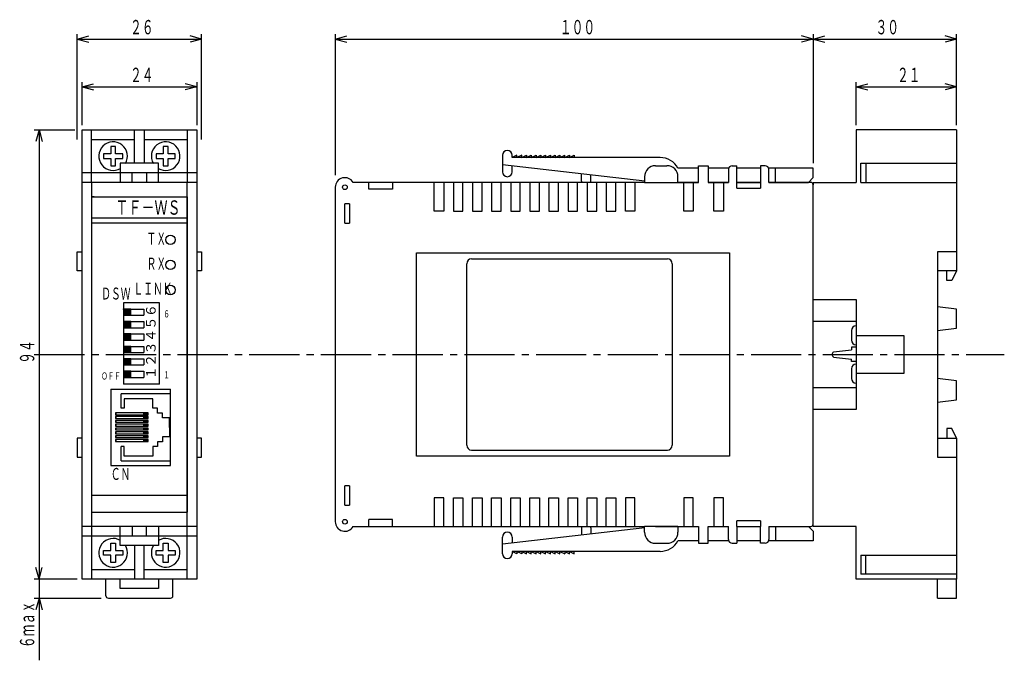
# Model space of a CAD drawing. Extents: x 112 to 318, y 95 to 230.
import ezdxf

# ---------------------------------------------------------------- set-up
doc = ezdxf.new("R2010")
doc.units = 0
doc.linetypes.add('LTYPE1', pattern=[15, 10.5, -1.5, 1.5, -1.5])
doc.layers.get('0').update_dxf_attribs({"linetype": 'CONTINUOUS'})
doc.layers.add('6', color=7, linetype='CONTINUOUS')
doc.styles.add('KANJI0', font='txt', dxfattribs={"width": 0.6, "height": 3, "bigfont": 'bigfont'})
doc.styles.add('KANJI1', font='txt', dxfattribs={"width": 0.666667, "height": 1.5, "bigfont": 'bigfont'})
doc.styles.add('KANJI2', font='txt', dxfattribs={"width": 0.666667, "height": 3, "bigfont": 'bigfont'})
doc.styles.add('KANJI3', font='txt', dxfattribs={"width": 0.6, "height": 2.5, "bigfont": 'bigfont'})
doc.styles.add('KANJI4', font='txt', dxfattribs={"height": 2, "bigfont": 'bigfont'})

msp = doc.modelspace()

# ---------------------------------------------------------------- linework, layer by layer
at = {"color": 5, "linetype": 'CONTINUOUS'}
for p, q in [((124, 204.5), (124, 226.5)), ((124, 225.5), (126.41, 226.15)), ((124, 225.5, 0.3), (126.41, 224.85, 0.3)), ((124, 225.5), (150, 225.5)), ((150, 225.5), (147.59, 226.15)), ((150, 225.5), (147.59, 224.85)), ((150, 204.5), (150, 226.5)), ((178, 226.5), (178, 197)), ((178, 225.5), (180.41, 226.15)), ((178, 225.5), (180.41, 224.85)), ((178, 225.5), (278, 225.5)), ((278, 225.5), (275.59, 226.15)), ((278, 225.5), (275.59, 224.85)), ((278, 226.5), (278, 199.5)), ((278, 225.5), (280.41, 226.15)), ((278, 225.5, 0.3), (280.41, 224.85, 0.3)), ((278, 225.5), (308, 225.5)), ((308, 225.5), (305.59, 226.15)), ((308, 225.5), (305.59, 224.85)), ((308, 207.5), (308, 226.5)), ((125, 207.5), (125, 216.5)), ((149, 216.5), (149, 207.5)), ((287, 207.5), (287, 216.5)), ((125, 215.5), (127.41, 216.15)), ((125, 215.5), (127.41, 214.85)), ((125, 215.5), (149, 215.5)), ((149, 215.5), (146.59, 216.15)), ((149, 215.5), (146.59, 214.85)), ((287, 215.5), (289.41, 216.15)), ((287, 215.5, 0.3), (289.41, 214.85, 0.3)), ((287, 215.5), (308, 215.5)), ((308, 215.5), (305.59, 216.15)), ((308, 215.5), (305.59, 214.85)), ((115, 206.5), (123.5, 206.5)), ((116, 206.5), (115.35, 204.09)), ((116, 206.5), (116.65, 204.09)), ((116, 206.5), (116, 112.5)), ((116, 112.5), (115.35, 114.91)), ((116, 112.5), (116.65, 114.91)), ((124, 112.5, 0.3), (115, 112.5, 0.3)), ((116, 112.5), (116, 95.5)), ((115, 108.5, 0.3), (129, 108.5, 0.3)), ((116, 108.5), (115.35, 106.09)), ((116, 108.5), (116.65, 106.09))]:
    msp.add_line(p, q, dxfattribs=at)
at = {"color": 1, "linetype": 'CONTINUOUS'}
for p, q in [((125, 206.5, 0.3), (149, 206.5, 0.3)), ((125, 112.5), (125, 206.5)), ((149, 206.5), (149, 112.5)), ((287, 206.5), (287, 195.5)), ((308, 206.5), (287, 206.5)), ((308, 206.5), (308, 177)), ((260.25, 198.2), (260.25, 195.5)), ((261.05, 199), (262, 199)), ((262, 195.5), (262, 199)), ((267, 199), (267, 195.5)), ((267.95, 199), (267, 199)), ((268.75, 195.5), (268.75, 198.2)), ((178, 194.5), (178, 124.5)), ((242.7, 195.5), (181.7, 195.5)), ((242.7, 195.5), (249.7, 195.5)), ((245, 195.5), (254, 195.5)), ((260.25, 195.5), (256, 195.5)), ((256, 195.5), (260.25, 195.5)), ((267, 195.5), (262, 195.5)), ((267, 195.5), (262, 195.5)), ((262, 195.5), (267, 195.5)), ((277.5, 195.5), (268.75, 195.5)), ((268.75, 195.5), (277, 195.5)), ((278, 195.5), (278, 195)), ((278, 195.5), (287, 195.5)), ((278, 124), (278, 195)), ((149, 181), (150, 181)), ((150, 181), (150, 177)), ((260.5, 180.75), (260.5, 138.25)), ((150, 177), (149, 177)), ((308, 177), (304, 177)), ((304, 177), (304, 142)), ((278, 166.5), (287, 166.5)), ((287, 152.5), (278, 152.5)), ((308, 142), (307, 144)), ((150, 142), (149, 142)), ((150, 138), (150, 142)), ((260.5, 138.25), (195, 138.25)), ((149, 138), (150, 138)), ((278, 123.5), (278, 124)), ((181.65, 123.5), (185, 123.5)), ((185, 123.5), (190, 123.5)), ((190, 123.5), (242.7, 123.5)), ((249.7, 123.5), (242.7, 123.5)), ((245, 123.5), (254, 123.5)), ((249.7, 123.5), (254, 123.5)), ((256, 120), (256, 123.5)), ((256, 123.5), (260.25, 123.5)), ((256, 123.5), (260.25, 123.5)), ((260.25, 120.8), (260.25, 123.5)), ((262, 123.5), (262, 120)), ((262, 123.5), (267, 123.5)), ((262, 123.5), (267, 123.5)), ((267, 120), (267, 123.5)), ((268.75, 123.5), (277.5, 123.5)), ((268.75, 123.5), (268.75, 120.8)), ((287, 123.5), (278, 123.5)), ((287, 112.5), (287, 123.5)), ((261.05, 120), (262, 120)), ((267.95, 120), (267, 120)), ((149, 112.5), (125, 112.5)), ((308, 112.5), (287, 112.5))]:
    msp.add_line(p, q, dxfattribs=at)
at = {"color": 3, "linetype": 'CONTINUOUS'}
for p, q in [((127, 195.5), (127, 206.5)), ((136, 199.5), (136, 206.5)), ((138, 206.5), (138, 199.5)), ((147, 206.5), (147, 195.5)), ((127, 204.5), (136, 204.5)), ((138, 204.5), (147, 204.5)), ((132, 203), (131, 203)), ((131, 203), (131, 201.5)), ((132, 201.5), (132, 203)), ((143, 203), (142, 203)), ((142, 203), (142, 201.5)), ((143, 201.5), (143, 203)), ((131, 201.5), (129.5, 201.5)), ((129.5, 201.5), (129.5, 200.5)), ((129.5, 200.5), (131, 200.5)), ((131, 200.5), (131, 199)), ((133.5, 201.5), (132, 201.5)), ((132, 199), (132, 200.5)), ((132, 200.5), (133.5, 200.5)), ((133.5, 200.5), (133.5, 201.5)), ((142, 201.5), (140.5, 201.5)), ((140.5, 201.5), (140.5, 200.5)), ((140.5, 200.5), (142, 200.5)), ((142, 200.5), (142, 199)), ((144.5, 201.5), (143, 201.5)), ((143, 199), (143, 200.5)), ((143, 200.5), (144.5, 200.5)), ((144.5, 200.5), (144.5, 201.5)), ((213, 201.2), (213, 197.7)), ((215, 200.7), (215, 201.2)), ((216, 201.2), (215, 200.7)), ((246, 200.7), (215, 200.7)), ((216, 200.7), (216, 201.2)), ((217, 201.2), (216, 200.7)), ((217, 200.7), (217, 201.2)), ((217, 200.7), (218, 201.2)), ((218, 201.2), (218, 200.7)), ((218, 200.7), (219, 201.2)), ((219, 201.2), (219, 200.7)), ((219, 200.7), (220, 201.2)), ((220, 201.2), (220, 200.7)), ((220, 200.7), (221, 201.2)), ((221, 201.2), (221, 200.7)), ((221, 200.7), (222, 201.2)), ((222, 201.2), (222, 200.7)), ((222, 200.7), (223, 201.2)), ((223, 201.2), (223, 200.7)), ((223, 200.7), (224, 201.2)), ((224, 201.2), (224, 200.7)), ((224, 200.7), (225, 201.2)), ((225, 201.2), (225, 200.7)), ((225, 200.7), (226, 201.2)), ((226, 200.7), (226, 201.2)), ((226, 200.7), (227, 201.2)), ((227, 201.2), (227, 200.7)), ((227, 200.7), (228, 201.2)), ((228, 201.2), (228, 200.7)), ((131, 199), (132, 199)), ((141, 199.5), (133, 199.5)), ((133, 199.5), (133, 197.5)), ((141, 197.5), (141, 199.5)), ((142, 199), (143, 199)), ((242.75, 195.76), (213, 199.2)), ((215, 197.7), (215, 198.95)), ((245, 199), (247.4, 199)), ((254, 198.5), (249.7, 198.5)), ((260.25, 198.5), (256, 198.5)), ((267, 198.5), (262, 198.5)), ((278, 198.5), (268.6, 198.5)), ((270.1, 195.5), (270.1, 198.5)), ((278, 196.5), (278, 198.5)), ((288, 195.5), (288, 199.5)), ((288, 199.5), (308, 199.5)), ((289, 199.5), (289, 195.5)), ((149, 197.5), (125, 197.5)), ((133, 197.5), (133, 195.5)), ((135.5, 195.5), (135.5, 197.5)), ((138.5, 197.5), (138.5, 195.5)), ((141, 195.5), (141, 197.5)), ((229.5, 195.8), (229.5, 197.3)), ((231.5, 195.8), (231.5, 197.05)), ((242.7, 196.7), (242.7, 195.5)), ((249.7, 195.5), (249.7, 196.7)), ((278, 196.5), (277, 195.5)), ((149, 195.5), (125, 195.5)), ((127, 195.5), (127, 192.5)), ((147, 192.5), (147, 195.5)), ((185, 194.1), (185, 195.5)), ((190, 194.1), (185, 194.1)), ((190, 195.5), (190, 194.1)), ((198.7, 189.5), (198.7, 195.5)), ((200.7, 195.5), (200.7, 189.5)), ((202.7, 195.5), (202.7, 189.5)), ((204.7, 189.5), (204.7, 195.5)), ((206.7, 195.5), (206.7, 189.5)), ((208.7, 189.5), (208.7, 195.5)), ((210.7, 195.5), (210.7, 189.5)), ((212.7, 189.5), (212.7, 195.5)), ((214.7, 195.5), (214.7, 189.5)), ((216.7, 189.5), (216.7, 195.5)), ((218.7, 195.5), (218.7, 189.5)), ((220.7, 189.5), (220.7, 195.5)), ((222.7, 195.5), (222.7, 189.5)), ((224.7, 189.5), (224.7, 195.5)), ((226.7, 195.5), (226.7, 189.5)), ((228.7, 189.5), (228.7, 195.5)), ((230.7, 195.5), (230.7, 189.5)), ((232.7, 189.5), (232.7, 195.5)), ((234.7, 195.5), (234.7, 189.5)), ((236.7, 189.5), (236.7, 195.5)), ((238.7, 189.5), (238.7, 195.5)), ((240.7, 195.5), (240.7, 189.5)), ((254, 195.5), (249.7, 195.5)), ((250.9, 189.5), (250.9, 195.5)), ((252.9, 195.5), (252.9, 189.5)), ((257.2, 189.5), (257.2, 195.5)), ((259.2, 195.5), (259.2, 189.5)), ((262, 194.3), (262, 195.5)), ((262, 194.3), (267, 194.3)), ((267, 195.5), (267, 194.3)), ((288, 195.5), (308, 195.5)), ((127, 192.5), (127, 126.5)), ((147, 126.5), (147, 192.5)), ((178, 193.5), (178, 193.5)), ((180, 187), (180, 191)), ((181, 191), (180, 191)), ((181, 191), (181, 187)), ((200.7, 189.5), (198.7, 189.5)), ((202.7, 189.5), (204.7, 189.5)), ((206.7, 189.5), (208.7, 189.5)), ((210.7, 189.5), (212.7, 189.5)), ((214.7, 189.5), (216.7, 189.5)), ((218.7, 189.5), (220.7, 189.5)), ((222.7, 189.5), (224.7, 189.5)), ((226.7, 189.5), (228.7, 189.5)), ((230.7, 189.5), (232.7, 189.5)), ((234.7, 189.5), (236.7, 189.5)), ((240.7, 189.5), (238.7, 189.5)), ((252.9, 189.5), (250.9, 189.5)), ((259.2, 189.5), (257.2, 189.5)), ((180, 187), (181, 187)), ((308, 181), (304, 181)), ((304, 181), (304, 177)), ((133.7, 169), (137.9, 169)), ((133.7, 168.73), (133.97, 169)), ((134.25, 169), (133.7, 168.45)), ((133.7, 168.17), (134.53, 169)), ((134.82, 169), (133.7, 167.88)), ((133.8, 167.7), (135.1, 169)), ((137.9, 169), (137.9, 167.7)), ((278, 171), (287, 171)), ((287, 171), (287, 148)), ((133.7, 167.7), (137.9, 167.7)), ((135.2, 168.82), (134.08, 167.7)), ((134.37, 167.7), (135.2, 168.53)), ((135.2, 168.25), (134.65, 167.7)), ((134.93, 167.7), (135.2, 167.97)), ((133.7, 166.4), (137.9, 166.4)), ((133.7, 166.4), (137.9, 166.4)), ((133.7, 166.13), (133.97, 166.4)), ((134.25, 166.4), (133.7, 165.85)), ((133.7, 165.57), (134.53, 166.4)), ((134.82, 166.4), (133.7, 165.28)), ((133.7, 165.1), (137.9, 165.1)), ((133.7, 165.1), (137.9, 165.1)), ((133.8, 165.1), (135.1, 166.4)), ((135.2, 166.22), (134.08, 165.1)), ((134.37, 165.1), (135.2, 165.93)), ((135.2, 165.65), (134.65, 165.1)), ((134.93, 165.1), (135.2, 165.37)), ((137.9, 166.4), (137.9, 165.1)), ((133.7, 163.8), (137.9, 163.8)), ((133.7, 163.8), (137.9, 163.8)), ((133.7, 163.8), (137.9, 163.8)), ((133.7, 163.53), (133.97, 163.8)), ((134.25, 163.8), (133.7, 163.25)), ((133.7, 162.97), (134.53, 163.8)), ((134.82, 163.8), (133.7, 162.68)), ((133.8, 162.5), (135.1, 163.8)), ((135.2, 163.62), (134.08, 162.5)), ((134.37, 162.5), (135.2, 163.33)), ((135.2, 163.05), (134.65, 162.5)), ((137.9, 163.8), (137.9, 162.5)), ((286, 164.5), (286, 162.5)), ((287, 163.5), (297, 163.5)), ((297, 163.5), (297, 155.5)), ((133.7, 162.5), (137.9, 162.5)), ((133.7, 162.5), (137.9, 162.5)), ((133.7, 162.5), (137.9, 162.5)), ((133.7, 161.2), (137.9, 161.2)), ((133.7, 161.2), (137.9, 161.2)), ((133.7, 160.93), (133.97, 161.2)), ((134.25, 161.2), (133.7, 160.65)), ((133.7, 160.37), (134.53, 161.2)), ((134.82, 161.2), (133.7, 160.08)), ((133.8, 159.9), (135.1, 161.2)), ((135.2, 161.02), (134.08, 159.9)), ((134.37, 159.9), (135.2, 160.73)), ((134.93, 162.5), (135.2, 162.77)), ((137.9, 161.2), (137.9, 159.9)), ((287, 161), (286, 161)), ((286, 161), (286, 160.5)), ((133.7, 159.9), (137.9, 159.9)), ((133.7, 159.9), (137.9, 159.9)), ((135.2, 160.45), (134.65, 159.9)), ((134.93, 159.9), (135.2, 160.17)), ((282.25, 160.03), (286, 160.5)), ((282.25, 158.97), (286, 158.5)), ((133.7, 158.6), (137.9, 158.6)), ((133.7, 158.6), (137.9, 158.6)), ((133.7, 158.6), (137.9, 158.6)), ((133.7, 158.33), (133.97, 158.6)), ((134.25, 158.6), (133.7, 158.05)), ((133.7, 157.77), (134.53, 158.6)), ((134.82, 158.6), (133.7, 157.48)), ((133.7, 157.3), (137.9, 157.3)), ((133.7, 157.3), (137.9, 157.3)), ((133.7, 157.3), (137.9, 157.3)), ((133.8, 157.3), (135.1, 158.6)), ((135.2, 158.42), (134.08, 157.3)), ((134.37, 157.3), (135.2, 158.13)), ((135.2, 157.85), (134.65, 157.3)), ((134.93, 157.3), (135.2, 157.57)), ((137.9, 158.6), (137.9, 157.3)), ((286, 158), (286, 158.5)), ((287, 158), (286, 158)), ((133.7, 156), (137.9, 156)), ((133.7, 156), (137.9, 156)), ((133.7, 156), (137.9, 156)), ((133.7, 156), (137.9, 156)), ((133.7, 155.73), (133.97, 156)), ((134.25, 156), (133.7, 155.45)), ((133.7, 155.17), (134.53, 156)), ((134.82, 156), (133.7, 154.88)), ((133.7, 154.7), (137.9, 154.7)), ((133.7, 154.7), (137.9, 154.7)), ((133.7, 154.7), (137.9, 154.7)), ((133.7, 154.7), (137.9, 154.7)), ((133.8, 154.7), (135.1, 156)), ((135.2, 155.82), (134.08, 154.7)), ((134.37, 154.7), (135.2, 155.53)), ((135.2, 155.25), (134.65, 154.7)), ((134.93, 154.7), (135.2, 154.97)), ((137.9, 156), (137.9, 154.7)), ((286, 156.5), (286, 154.5)), ((297, 155.5), (287, 155.5)), ((131, 151.25), (131, 137.25)), ((143.5, 151.25), (133.2, 151.25)), ((133.2, 148.25), (133.2, 151.25)), ((143.5, 137.25), (143.5, 151.25)), ((139.8, 150.25), (133.8, 150.25)), ((133.8, 150.25), (133.8, 148.25)), ((139.8, 148.25), (139.8, 150.25)), ((138.8, 147.3), (132, 147.3)), ((132, 147.3), (132, 146.9)), ((132, 146.9), (138.8, 146.9)), ((138.8, 146.5), (132, 146.5)), ((132, 146.5), (132, 146.1)), ((133.8, 148.25), (133.2, 148.25)), ((137.77, 146.9), (137.79, 146.92)), ((137.88, 147.3), (137.83, 147.25)), ((137.88, 146.5), (137.83, 146.45)), ((137.88, 147.01), (138.17, 147.3)), ((137.88, 146.21), (138.17, 146.5)), ((138.45, 147.3), (138.05, 146.9)), ((138.45, 146.5), (138.05, 146.1)), ((138.33, 146.9), (138.73, 147.3)), ((138.33, 146.1), (138.73, 146.5)), ((138.8, 147.08), (138.62, 146.9)), ((138.8, 146.9), (138.8, 147.3)), ((138.8, 146.1), (138.8, 146.5)), ((140.8, 148.25), (139.8, 148.25)), ((140.8, 147.25), (140.8, 148.25)), ((141.8, 147.25), (140.8, 147.25)), ((141.8, 146.25), (141.8, 147.25)), ((287, 148), (278, 148)), ((132, 146.1), (138.8, 146.1)), ((138.8, 145.7), (132, 145.7)), ((132, 145.7), (132, 145.3)), ((132, 145.3), (138.8, 145.3)), ((138.8, 144.9), (132, 144.9)), ((132, 144.9), (132, 144.5)), ((132, 144.5), (138.8, 144.5)), ((137.77, 146.1), (137.79, 146.12)), ((137.77, 145.3), (137.79, 145.32)), ((137.77, 144.5), (137.79, 144.52)), ((137.88, 145.7), (137.83, 145.65)), ((137.88, 144.9), (137.83, 144.85)), ((137.88, 145.41), (138.17, 145.7)), ((137.88, 144.61), (138.17, 144.9)), ((138.45, 145.7), (138.05, 145.3)), ((138.45, 144.9), (138.05, 144.5)), ((138.33, 145.3), (138.73, 145.7)), ((138.33, 144.5), (138.73, 144.9)), ((138.8, 146.28), (138.62, 146.1)), ((138.8, 145.48), (138.62, 145.3)), ((138.8, 144.68), (138.62, 144.5)), ((138.8, 145.3), (138.8, 145.7)), ((138.8, 144.5), (138.8, 144.9)), ((143.3, 146.25), (141.8, 146.25)), ((143.3, 144.25), (143.3, 146.25)), ((143.3, 144.25), (143.3, 142.25)), ((138.8, 144.1), (132, 144.1)), ((132, 144.1), (132, 143.7)), ((132, 143.7), (138.8, 143.7)), ((138.8, 143.3), (132, 143.3)), ((132, 143.3), (132, 142.9)), ((132, 142.9), (138.8, 142.9)), ((138.8, 142.5), (132, 142.5)), ((132, 142.5), (132, 142.1)), ((137.77, 143.7), (137.79, 143.72)), ((137.77, 142.9), (137.79, 142.92)), ((137.88, 144.1), (137.83, 144.05)), ((137.88, 143.3), (137.83, 143.25)), ((137.88, 142.5), (137.83, 142.45)), ((137.88, 143.81), (138.17, 144.1)), ((137.88, 143.01), (138.17, 143.3)), ((137.88, 142.21), (138.17, 142.5)), ((138.45, 144.1), (138.05, 143.7)), ((138.45, 143.3), (138.05, 142.9)), ((138.45, 142.5), (138.05, 142.1)), ((138.33, 143.7), (138.73, 144.1)), ((138.33, 142.9), (138.73, 143.3)), ((138.33, 142.1), (138.73, 142.5)), ((138.8, 143.88), (138.62, 143.7)), ((138.8, 143.08), (138.62, 142.9)), ((138.8, 142.28), (138.62, 142.1)), ((138.8, 143.7), (138.8, 144.1)), ((138.8, 142.9), (138.8, 143.3)), ((138.8, 142.1), (138.8, 142.5)), ((143.3, 142.25), (141.8, 142.25)), ((141.8, 142.25), (141.8, 141.25)), ((132, 142.1), (138.8, 142.1)), ((133.2, 137.25), (133.2, 140.25)), ((133.8, 140.25), (133.2, 140.25)), ((133.8, 138.25), (133.8, 140.25)), ((137.77, 142.1), (137.79, 142.12)), ((137.77, 141.3), (137.79, 141.32)), ((137.88, 141.7), (137.83, 141.65)), ((137.88, 141.41), (138.17, 141.7)), ((138.45, 141.7), (138.05, 141.3)), ((138.33, 141.3), (138.73, 141.7)), ((138.8, 141.48), (138.62, 141.3)), ((140.8, 140.25), (139.8, 140.25)), ((139.8, 140.25), (139.8, 138.25)), ((141.8, 141.25), (140.8, 141.25)), ((140.8, 141.25), (140.8, 140.25)), ((304, 142), (304, 138)), ((139.8, 138.25), (133.8, 138.25)), ((133.2, 137.25), (143.5, 137.25)), ((304, 138), (308, 138)), ((180, 128), (180, 132)), ((181, 132), (180, 132)), ((181, 132), (181, 128)), ((180, 128), (181, 128)), ((200.7, 129.5), (198.7, 129.5)), ((198.7, 129.5), (198.7, 123.5)), ((200.7, 123.5), (200.7, 129.5)), ((202.7, 123.5), (202.7, 129.5)), ((202.7, 129.5), (204.7, 129.5)), ((204.7, 129.5), (204.7, 123.5)), ((206.7, 123.5), (206.7, 129.5)), ((206.7, 129.5), (208.7, 129.5)), ((208.7, 129.5), (208.7, 123.5)), ((210.7, 123.5), (210.7, 129.5)), ((210.7, 129.5), (212.7, 129.5)), ((212.7, 129.5), (212.7, 123.5)), ((214.7, 123.5), (214.7, 129.5)), ((214.7, 129.5), (216.7, 129.5)), ((216.7, 129.5), (216.7, 123.5)), ((218.7, 123.5), (218.7, 129.5)), ((218.7, 129.5), (220.7, 129.5)), ((220.7, 129.5), (220.7, 123.5)), ((222.7, 123.5), (222.7, 129.5)), ((222.7, 129.5), (224.7, 129.5)), ((224.7, 129.5), (224.7, 123.5)), ((226.7, 123.5), (226.7, 129.5)), ((226.7, 129.5), (228.7, 129.5)), ((228.7, 129.5), (228.7, 123.5)), ((230.7, 123.5), (230.7, 129.5)), ((230.7, 129.5), (232.7, 129.5)), ((232.7, 129.5), (232.7, 123.5)), ((234.7, 123.5), (234.7, 129.5)), ((234.7, 129.5), (236.7, 129.5)), ((236.7, 129.5), (236.7, 123.5)), ((240.7, 129.5), (238.7, 129.5)), ((238.7, 129.5), (238.7, 123.5)), ((240.7, 123.5), (240.7, 129.5)), ((252.9, 129.5), (250.9, 129.5)), ((250.9, 129.5), (250.9, 123.5)), ((252.9, 123.5), (252.9, 129.5)), ((259.2, 129.5), (257.2, 129.5)), ((257.2, 129.5), (257.2, 123.5)), ((259.2, 123.5), (259.2, 129.5)), ((127, 126.5), (127, 123.5)), ((147, 123.5), (147, 126.5)), ((178, 125.5), (178, 125.5)), ((190, 125), (185, 125)), ((185, 123.5), (185, 125)), ((190, 123.5), (190, 125)), ((230.5, 124.2), (230.5, 124.2)), ((267, 124.7), (262, 124.7)), ((262, 123.5), (262, 124.7)), ((267, 124.7), (267, 123.5)), ((149, 123.5), (125, 123.5)), ((127, 123.5), (127, 112.5)), ((133, 121.5), (133, 123.5)), ((135.5, 123.5), (135.5, 121.5)), ((138.5, 121.5), (138.5, 123.5)), ((141, 123.5), (141, 121.5)), ((147, 112.5), (147, 123.5)), ((242.75, 123.24), (213, 119.8)), ((229.5, 123.2), (229.5, 121.7)), ((231.5, 123.2), (231.5, 121.95)), ((242.7, 122.3), (242.7, 123.5)), ((249.7, 123.5), (249.7, 122.3)), ((262, 123.5), (262, 123.5)), ((268.75, 123.5), (277, 123.5)), ((270.1, 123.5), (270.1, 120.5)), ((278, 122.5), (277, 123.5)), ((278, 122.5), (278, 120.5)), ((149, 121.5), (125, 121.5)), ((131, 118.5), (131, 120)), ((131, 120), (132, 120)), ((132, 120), (132, 118.5)), ((133, 119.5), (133, 121.5)), ((141, 121.5), (141, 119.5)), ((142, 118.5), (142, 120)), ((142, 120), (143, 120)), ((143, 120), (143, 118.5)), ((213, 117.8), (213, 121.3)), ((215, 121.3), (215, 120.05)), ((245, 120), (247.4, 120)), ((254, 120.5), (249.7, 120.5)), ((260.25, 120.5), (256, 120.5)), ((267, 120.5), (262, 120.5)), ((278, 120.5), (268.7, 120.5)), ((129.5, 117.5), (129.5, 118.5)), ((129.5, 118.5), (131, 118.5)), ((131, 117.5), (129.5, 117.5)), ((131, 116), (131, 117.5)), ((132, 118.5), (133.5, 118.5)), ((133.5, 117.5), (132, 117.5)), ((132, 117.5), (132, 116)), ((141, 119.5), (133, 119.5)), ((133.5, 118.5), (133.5, 117.5)), ((136, 119.5), (136, 112.5)), ((138, 112.5), (138, 119.5)), ((140.5, 117.5), (140.5, 118.5)), ((140.5, 118.5), (142, 118.5)), ((142, 117.5), (140.5, 117.5)), ((142, 116), (142, 117.5)), ((143, 118.5), (144.5, 118.5)), ((144.5, 117.5), (143, 117.5)), ((143, 117.5), (143, 116)), ((144.5, 118.5), (144.5, 117.5)), ((215, 118.3), (215, 117.8)), ((216, 117.8), (215, 118.3)), ((246, 118.3), (215, 118.3)), ((216, 118.3), (216, 117.8)), ((217, 117.8), (216, 118.3)), ((217, 118.3), (217, 117.8)), ((217, 118.3), (218, 117.8)), ((218, 117.8), (218, 118.3)), ((218, 118.3), (219, 117.8)), ((219, 117.8), (219, 118.3)), ((219, 118.3), (220, 117.8)), ((220, 117.8), (220, 118.3)), ((220, 118.3), (221, 117.8)), ((221, 117.8), (221, 118.3)), ((221, 118.3), (222, 117.8)), ((222, 117.8), (222, 118.3)), ((222, 118.3), (223, 117.8)), ((223, 117.8), (223, 118.3)), ((223, 118.3), (224, 117.8)), ((224, 117.8), (224, 118.3)), ((224, 118.3), (225, 117.8)), ((225, 117.8), (225, 118.3)), ((225, 118.3), (226, 117.8)), ((226, 118.3), (226, 117.8)), ((226, 118.3), (227, 117.8)), ((227, 117.8), (227, 118.3)), ((227, 118.3), (228, 117.8)), ((228, 117.8), (228, 118.3)), ((288, 117.5), (288, 113.5)), ((288, 117.5), (308, 117.5)), ((289, 113.5), (289, 117.5)), ((132, 116), (131, 116)), ((143, 116), (142, 116)), ((127, 114.5), (136, 114.5)), ((138, 114.5), (147, 114.5)), ((308, 113.5), (288, 113.5)), ((130, 109), (130, 112.5)), ((144, 109), (144, 112.5)), ((304, 108.5), (304, 112.5)), ((308, 108.5), (308, 112.5)), ((130.5, 108.5), (143.5, 108.5)), ((304, 108.5), (308, 108.5))]:
    msp.add_line(p, q, dxfattribs=at)
at = {"color": 2, "linetype": 'CONTINUOUS'}
for p, q in [((133.7, 166.4), (133.7, 165.1)), ((135.2, 166.4), (133.7, 166.4)), ((133.7, 165.1), (135.2, 165.1)), ((135.2, 165.1), (135.2, 166.4)), ((135.2, 163.8), (133.7, 163.8)), ((133.7, 163.8), (133.7, 162.5)), ((135.2, 162.5), (135.2, 163.8)), ((133.7, 162.5), (135.2, 162.5)), ((135.2, 161.2), (133.7, 161.2)), ((133.7, 161.2), (133.7, 159.9)), ((135.2, 159.9), (135.2, 161.2)), ((133.7, 159.9), (135.2, 159.9)), ((135.2, 158.6), (133.7, 158.6)), ((133.7, 158.6), (133.7, 157.3)), ((133.7, 157.3), (135.2, 157.3)), ((135.2, 157.3), (135.2, 158.6)), ((133.7, 156), (133.7, 154.7)), ((135.2, 156), (133.7, 156)), ((133.7, 154.7), (135.2, 154.7)), ((135.2, 154.7), (135.2, 156)), ((137.7, 147.3), (132.3, 147.3)), ((132.3, 146.9), (137.7, 146.9)), ((137.7, 146.5), (132.3, 146.5)), ((132.3, 146.1), (137.7, 146.1)), ((137.7, 145.7), (132.3, 145.7)), ((132.3, 145.3), (137.7, 145.3)), ((137.7, 144.9), (132.3, 144.9)), ((132.3, 144.5), (137.7, 144.5)), ((137.7, 144.1), (132.3, 144.1)), ((132.3, 143.7), (137.7, 143.7)), ((137.7, 143.3), (132.3, 143.3)), ((132.3, 142.9), (137.7, 142.9)), ((137.7, 142.5), (132.3, 142.5)), ((132.3, 142.1), (137.7, 142.1)), ((137.7, 141.7), (132.3, 141.7)), ((132.3, 141.3), (137.7, 141.3))]:
    msp.add_line(p, q, dxfattribs=at)
at = {"color": 5, "linetype": 'LTYPE1'}
msp.add_line((115, 159.5, 0.3), (318, 159.5, 0.3), dxfattribs=at)
at = {"color": 1, "linetype": 'CONTINUOUS'}
for points in [[(254, 195.5), (254, 199), (256, 199), (256, 195.5)], [(125, 177), (124, 177), (124, 181), (125, 181)], [(195, 138.25), (195, 180.75), (260.5, 180.75)], [(308, 177), (307, 175), (306, 175), (306, 177)], [(304, 164.5), (308, 165), (308, 169), (304, 169.5)], [(304, 149.5), (308, 150), (308, 154), (304, 154.5)], [(307, 144), (306, 144), (306, 142)], [(125, 142), (124, 142), (124, 138), (125, 138)], [(304, 142), (308, 142), (308, 112.5)], [(254, 123.5), (254, 120), (256, 120)]]:
    msp.add_lwpolyline(points, dxfattribs=at)
at = {"color": 2, "linetype": 'CONTINUOUS'}
msp.add_lwpolyline([(133.7, 167.7), (135.2, 167.7), (135.2, 169), (133.7, 169)], close=True, dxfattribs=at)
at = {"color": 3, "linetype": 'CONTINUOUS'}
msp.add_lwpolyline([(138.8, 141.7), (132, 141.7), (132, 141.3), (138.8, 141.3)], close=True, dxfattribs=at)
msp.add_lwpolyline([(141, 112.5), (141, 110.5), (133, 110.5), (133, 112.5)], dxfattribs=at)
for centre in [(180, 194.5), (180, 124.5)]:
    msp.add_circle(centre, 0.5, dxfattribs=at)
for centre, radius, start, end in [((131.5, 201), 3, 329.0362, 300.9638), ((142.5, 201), 3, 239.0362, 210.9638), ((214, 201.2), 1, 0, 180), ((246, 196.5), 4.2, 28.393, 90), ((245, 196.7), 2.3, 90, 180), ((247.4, 196.7), 2.3, 0, 90), ((214, 197.7), 1, 180, 0), ((230.5, 195.8), 1, 180, 196.7124), ((230.5, 195.8), 1, 343.2876, 0), ((206.5, 178.5), 1, 90, 180), ((247.5, 178.5), 1, 0, 90), ((287, 164.5), 1, 90, 180), ((287, 162.5), 1, 180, 270), ((282.38, 159.62), 0.395, 108.4349, 198.4349), ((282.38, 159.37), 0.395, 161.5651, 251.5651), ((287, 156.5), 1, 90, 180), ((287, 154.5), 1, 180, 270), ((206.5, 140.5), 1, 180, 270), ((247.5, 140.5), 1, 270, 0), ((214, 121.3), 1, 0, 180), ((230.5, 123.2), 1, 163.2876, 180), ((230.5, 123.2), 1, 0, 16.7124), ((245, 122.3), 2.3, 180, 270), ((247.4, 122.3), 2.3, 270, 0), ((131.5, 118), 3, 59.0362, 30.9638), ((142.5, 118), 3, 149.0362, 120.9638), ((246, 122.5), 4.2, 270, 331.607), ((214, 117.8), 1, 180, 0), ((130.5, 109), 0.5, 180, 270), ((143.5, 109), 0.5, 270, 0)]:
    msp.add_arc(centre, radius, start, end, dxfattribs=at)
at = {"color": 1, "linetype": 'CONTINUOUS'}
for centre, radius, start, end in [((261.05, 198.2), 0.8, 90, 180), ((267.95, 198.2), 0.8, 0, 90), ((180, 194.5), 2, 30.4655, 180), ((277.5, 195), 0.5, 0, 90), ((180, 124.5), 2, 180, 329.5345), ((277.5, 124), 0.5, 270, 0), ((261.05, 120.8), 0.8, 180, 270), ((267.95, 120.8), 0.8, 270, 0)]:
    msp.add_arc(centre, radius, start, end, dxfattribs=at)
at = {"color": 2, "linetype": 'CONTINUOUS'}
for centre, start, end in [((132.3, 147.1), 90, 270), ((132.3, 146.3), 90, 270), ((137.7, 147.1), 270, 90), ((137.7, 146.3), 270, 90), ((132.3, 145.5), 90, 270), ((132.3, 144.7), 90, 270), ((137.7, 145.5), 270, 90), ((137.7, 144.7), 270, 90), ((132.3, 143.9), 90, 270), ((132.3, 143.1), 90, 270), ((132.3, 142.3), 90, 270), ((137.7, 143.9), 270, 90), ((137.7, 143.1), 270, 90), ((137.7, 142.3), 270, 90), ((132.3, 141.5), 90, 270), ((137.7, 141.5), 270, 90)]:
    msp.add_arc(centre, 0.2, start, end, dxfattribs=at)
msp.add_point((133.7, 169), dxfattribs=at)
at = {"layer": '6', "color": 5, "linetype": 'CONTINUOUS'}
for p, q in [((127, 192.5), (127, 126.5)), ((127, 192.5), (132.5, 192.5)), ((132.5, 192.5), (147, 192.5)), ((147, 192.5), (147, 126.5)), ((147, 127.75), (147, 191.25)), ((127, 126.5), (132.5, 126.5)), ((132.5, 126.5), (147, 126.5))]:
    msp.add_line(p, q, dxfattribs=at)
at = {"layer": '6', "color": 3, "linetype": 'CONTINUOUS'}
for p, q in [((127, 192.5), (127, 126.5)), ((127.5, 192.5), (127, 192.5)), ((127.5, 192.5), (133, 192.5)), ((132.5, 192.5), (147, 192.5)), ((147, 192.5), (147, 126.5)), ((206.5, 179.5), (247.5, 179.5)), ((205.5, 140.5), (205.5, 178.5)), ((248.5, 178.5), (248.5, 140.5)), ((133.7, 170.3), (133.7, 153.3)), ((141.2, 170.3), (133.7, 170.3)), ((133.7, 170.3), (133.7, 153.3)), ((141.2, 170.3), (133.7, 170.3)), ((141.2, 153.3), (141.2, 170.3)), ((141.2, 153.3), (141.2, 170.3)), ((141.2, 153.3), (133.7, 153.3)), ((141.2, 153.3), (133.7, 153.3)), ((131, 152.25), (131, 136.25)), ((131, 152.25), (143.5, 152.25)), ((143.5, 136.25, 0.05), (143.5, 152.25, 0.05)), ((206.5, 139.5), (247.5, 139.5)), ((131, 136.25), (143.5, 136.25)), ((127, 126.5), (132.5, 126.5)), ((132.5, 126.5), (147, 126.5))]:
    msp.add_line(p, q, dxfattribs=at)
at = {"layer": '6', "color": 1, "linetype": 'CONTINUOUS'}
for p, q in [((147, 188), (127, 188)), ((147, 187), (127, 187)), ((147, 130), (127, 130))]:
    msp.add_line(p, q, dxfattribs=at)
at = {"layer": '6', "color": 3, "linetype": 'CONTINUOUS'}
for centre in [(143.5, 183.5, 0.05), (143.5, 178.25, 0.05), (143.5, 173, 0.05)]:
    msp.add_circle(centre, 1, dxfattribs=at)

# ---------------------------------------------------------------- texts
at = {"color": 3, "linetype": 'CONTINUOUS', "style": 'KANJI0', "width": 0.6}
for s, p in [('２６', (135.05, 226.5, 0.3)), ('１００', (225, 226.5, 0.3)), ('３０', (291.05, 226.5, 0.3)), ('２４', (135.05, 216.5, 0.3)), ('２１', (295.55, 216.5, 0.3))]:
    msp.add_text(s, height=3, dxfattribs=at).set_placement(p)
at = {"color": 3, "linetype": 'CONTINUOUS', "style": 'KANJI4'}
for s, p in [('６', (140.4, 167.3)), ('５', (140.4, 164.7)), ('４', (140.4, 162.1)), ('３', (140.4, 159.5)), ('２', (140.4, 156.9)), ('１', (140.4, 154.3))]:
    msp.add_text(s, height=2, rotation=90, dxfattribs=at).set_placement(p)
at = {"color": 3, "linetype": 'CONTINUOUS', "style": 'KANJI0', "width": 0.6}
for s, p in [('９４', (115, 157.55, 0.3)), ('６ｍａｘ', (115, 98.05, 0.3))]:
    msp.add_text(s, height=3, rotation=90, dxfattribs=at).set_placement(p)
at = {"layer": '6', "color": 2, "linetype": 'CONTINUOUS', "style": 'KANJI2', "width": 0.666667}
msp.add_text('ＴＦ－ＷＳ', height=3, dxfattribs=at).set_placement((131.97, 188.75, 0.05))
at = {"layer": '6', "color": 1, "linetype": 'CONTINUOUS'}
for s, height, style, width, p in [('ＴＸ', 2.5, 'KANJI3', 0.6, (138.5, 182.5, 0.05)), ('ＲＸ', 2.5, 'KANJI3', 0.6, (138.5, 177.25, 0.05)), ('ＤＳＷ', 2.5, 'KANJI3', 0.6, (129, 171, 0.05)), ('ＬＩＮＫ', 2.5, 'KANJI3', 0.6, (135.75, 172, 0.05)), ('６', 1.5, 'KANJI1', 0.666667, (142, 167.25, 0.05)), ('ＯＦＦ', 1.5, 'KANJI1', 0.666667, (129, 154.25, 0.05)), ('１', 1.5, 'KANJI1', 0.666667, (142, 154.5, 0.05)), ('ＣＮ', 2.5, 'KANJI3', 0.6, (131, 133.25, 0.05))]:
    msp.add_text(s, height=height, dxfattribs=dict(at, style=style, width=width)).set_placement(p)

doc.saveas('drawing.dxf')
